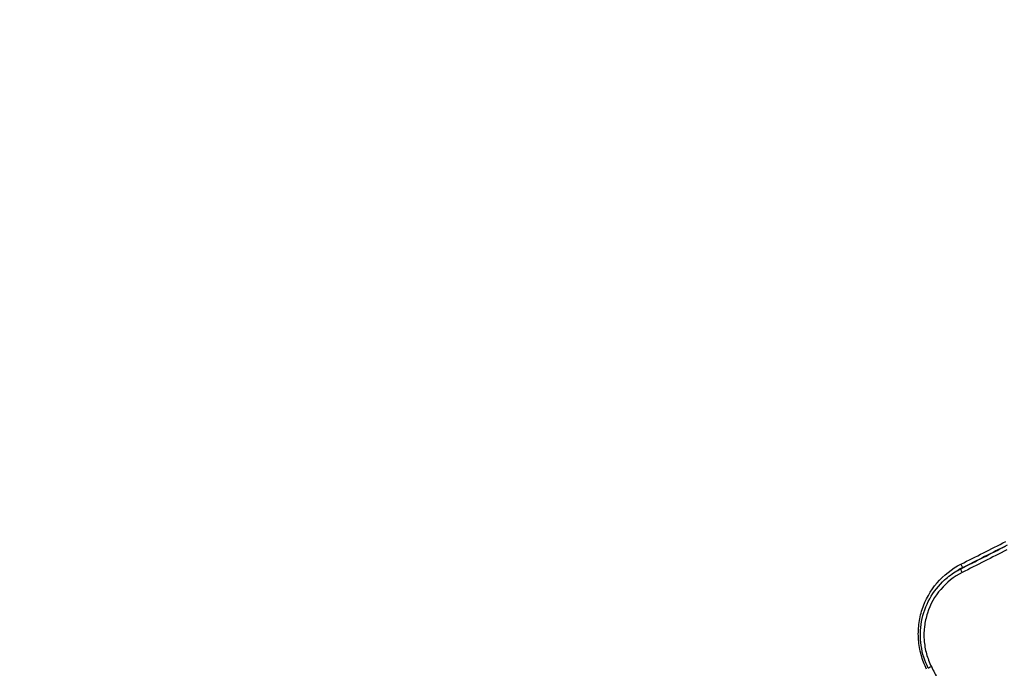
# Model space of a CAD drawing. Units: millimetres. Extents: x -6914 to 6872, y -6128 to 7658.
# Drawn here: x -4225 to -4201, y -1538 to -1522 of the extents above; entities that cross this region are included whole.
import ezdxf

# ---------------------------------------------------------------- set-up
doc = ezdxf.new("R2010")
doc.units = ezdxf.units.MM
doc.layers.add('2d', color=230, linetype='Continuous')

msp = doc.modelspace()

# ---------------------------------------------------------------- linework, layer by layer
at = {"layer": '2d'}
for p, q in [((-4201.74, -1535.242), (-4201.705, -1535.221)), ((-4201.64, -1535.188), (-4201.605, -1535.167))]:
    msp.add_line(p, q, dxfattribs=at)
msp.add_circle((-21.081, 765.422), 6893.014, dxfattribs=at)
at = {"layer": '2d', "extrusion": (0, 0, -1)}
for centre, ratio, start_param, end_param in [((-4201.595, -1535.277), 0.133147, -1.533156, -0.008307), ((-4201.651, -1535.078), 0.133142, 1.60836, 3.133286)]:
    msp.add_ellipse(centre, major_axis=(-0.0451, 0.0893), ratio=ratio, start_param=start_param, end_param=end_param, dxfattribs=at)
at = {"layer": '2d'}
msp.add_ellipse((-4202.346, -1537.574), major_axis=(0.0895, 0.0446), ratio=0.037891, start_param=1.704468, end_param=3.141593, dxfattribs=at)
for points in [[(-4609.297, -1757.38), (-4464.224, -1684.09), (-4308.758, -1605.634), (-4142.898, -1522.005)], [(-4201.637, -1535.075), (-4201.272, -1534.891), (-4200.908, -1534.707), (-4200.543, -1534.523)], [(-4201.64, -1535.188), (-4201.276, -1535.004), (-4200.911, -1534.819), (-4200.547, -1534.635)], [(-4200.515, -1534.727), (-4200.88, -1534.911), (-4201.244, -1535.095), (-4201.609, -1535.279)], [(-4200.512, -1534.615), (-4200.876, -1534.799), (-4201.241, -1534.983), (-4201.605, -1535.167)], [(-4201.739, -1535.241), (-4201.707, -1535.222), (-4201.674, -1535.204), (-4201.64, -1535.188)], [(-4201.703, -1535.22), (-4201.704, -1535.221), (-4201.704, -1535.221), (-4201.705, -1535.221)], [(-4201.605, -1535.167), (-4201.639, -1535.184), (-4201.671, -1535.202), (-4201.703, -1535.22)]]:
    msp.add_open_spline(points, degree=3, dxfattribs=at)
for points, knots in [([(-4141.967, -1523.708), (-4184.413, -1545.118), (-4225.072, -1565.627), (-4283.375, -1595.043), (-4311.856, -1609.413), (-4343.909, -1625.589), (-4359.642, -1633.529), (-4367.435, -1637.462), (-4371.314, -1639.42), (-4373.248, -1640.396), (-4374.214, -1640.884), (-4374.697, -1641.127), (-4374.938, -1641.249), (-4375.059, -1641.31), (-4375.119, -1641.34), (-4375.15, -1641.356), (-4375.165, -1641.363), (-4375.172, -1641.367), (-4375.175, -1641.369), (-4375.178, -1641.37), (-4375.177, -1641.37), (-4452.499, -1680.396), (-4510.589, -1709.727), (-4588.313, -1748.981), (-4607.947, -1758.903), (-4608.355, -1759.118)], [0, 0, 0, 0, 0.25, 0.25, 0.375, 0.4375, 0.46875, 0.484375, 0.492188, 0.496094, 0.498047, 0.499023, 0.499512, 0.499756, 0.499878, 0.499939, 0.499969, 0.499985, 0.499992, 0.499992, 0.5, 0.5, 0.75, 0.75, 1, 1, 1, 1]), ([(-4202.475, -1537.641), (-4202.532, -1537.528), (-4202.576, -1537.412), (-4202.642, -1537.171), (-4202.664, -1537.046), (-4202.683, -1536.796), (-4202.68, -1536.672), (-4202.65, -1536.424), (-4202.622, -1536.3), (-4202.507, -1535.945), (-4202.382, -1535.722), (-4202.06, -1535.346), (-4201.861, -1535.188), (-4201.637, -1535.075)], [0, 0, 0, 0, 0.00037361, 0.00037361, 0.00074722, 0.00074722, 0.00112083, 0.00112083, 0.00149444, 0.00149444, 0.00224166, 0.00224166, 0.002988879, 0.002988879, 0.002988879, 0.002988879]), ([(-4202.435, -1537.619), (-4202.522, -1537.446), (-4202.581, -1537.256), (-4202.637, -1536.868), (-4202.633, -1536.666), (-4202.562, -1536.28), (-4202.495, -1536.09), (-4202.305, -1535.748), (-4202.18, -1535.591), (-4201.945, -1535.377), (-4201.845, -1535.303), (-4201.739, -1535.241)], [0, 0, 0, 0, 0.0581918, 0.0581918, 0.1173698, 0.1173698, 0.1762079, 0.1762079, 0.2351813, 0.2351813, 0.2722514, 0.2722514, 0.2722514, 0.2722514]), ([(-4201.609, -1535.279), (-4201.809, -1535.38), (-4201.987, -1535.522), (-4202.276, -1535.859), (-4202.387, -1536.058), (-4202.491, -1536.376), (-4202.516, -1536.487), (-4202.542, -1536.709), (-4202.545, -1536.821), (-4202.528, -1537.044), (-4202.509, -1537.156), (-4202.45, -1537.371), (-4202.41, -1537.476), (-4202.359, -1537.577)], [0, 0, 0, 0, 0.000674572, 0.000674572, 0.001349144, 0.001349144, 0.00168643, 0.00168643, 0.002023715, 0.002023715, 0.002361001, 0.002361001, 0.002698287, 0.002698287, 0.002698287, 0.002698287])]:
    msp.add_open_spline(points, degree=3, knots=knots, dxfattribs=at)
msp.add_rational_spline([(-4202.359, -1537.577), (-4201.157, -1539.989), (-4199.955, -1542.401), (-4198.753, -1544.814)], [1, 0.999999281099, 0.999999281099, 1], degree=3, dxfattribs=at)

doc.saveas('drawing.dxf')
